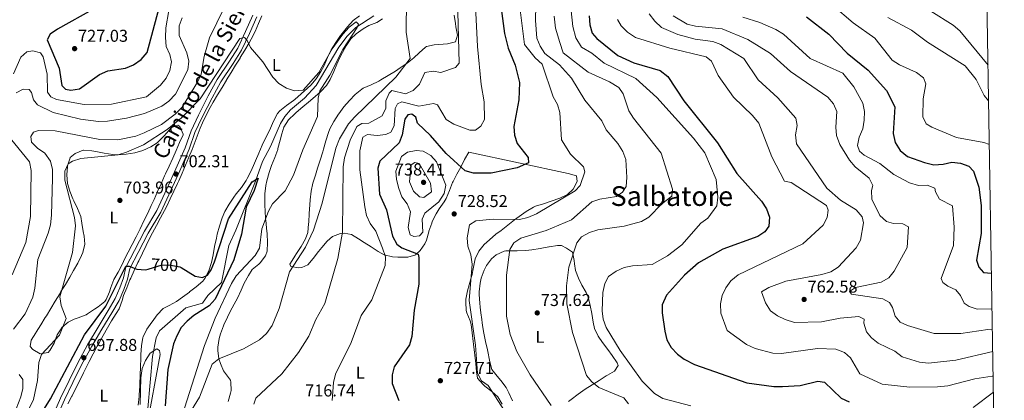
# Model space of a CAD drawing. Extents: x 607591 to 614492, y 724850 to 729593.
# Drawn here: x 613918 to 614492, y 725336 to 725559 of the extents above; entities that cross this region are included whole.
import ezdxf
from ezdxf.enums import TextEntityAlignment as Align

# ---------------------------------------------------------------- set-up
doc = ezdxf.new("R2010")
doc.units = 0
doc.header["$MEASUREMENT"] = 0
doc.linetypes.add('DGN Style 3', pattern=[109.19867, 77.99905, -31.19962])
doc.linetypes.add('DGN Style 5', pattern=[54.599335, 23.399715, -31.19962])
for name, color, linetype in [('Nivel 11', 7, 'Continuous'), ('Nivel 21', 7, 'Continuous'), ('Nivel 22', 7, 'Continuous'), ('Nivel 36', 7, 'Continuous'), ('Nivel 37', 7, 'Continuous'), ('Nivel 4', 7, 'Continuous'), ('Nivel 41', 7, 'Continuous'), ('Nivel 44', 7, 'Continuous'), ('Nivel 45', 7, 'Continuous'), ('Nivel 5', 7, 'Continuous'), ('Nivel 61', 7, 'Continuous'), ('Nivel 7', 7, 'Continuous')]:
    doc.layers.add(name, color=color, linetype=linetype)
doc.styles.add('Style-arial', font='arial.shx', dxfattribs={"bigfont": 'arialbig.shx'})
doc.styles.add('Style-ariali', font='ariali.shx', dxfattribs={"bigfont": 'arialibig.shx'})
doc.styles.add('Style-arialn', font='arialn.shx', dxfattribs={"bigfont": 'arialnbig.shx'})
doc.styles.add('Style-times', font='times.shx', dxfattribs={"bigfont": 'timesbig.shx'})

# ---------------------------------------------------------------- blocks, each defined once
blk = doc.blocks.new('5PATER')
at = {"layer": 'Nivel 7', "linetype": 'Continuous', "lineweight": 0}
h = blk.add_hatch(color=53, dxfattribs=at)
edge = h.paths.add_edge_path()
edge.add_ellipse((0, 0), major_axis=(-1.1, -1.11), ratio=0.999422, start_angle=0, end_angle=360)

msp = doc.modelspace()

# ---------------------------------------------------------------- linework, layer by layer
at = {"layer": 'Nivel 11', "color": 142, "linetype": 'DGN Style 3', "lineweight": 13}
for points in [[(614124.45, 725560.94, 706.29), (614114.05, 725554.03, 705.51), (614108.91, 725549.02, 704.85), (614104.05, 725542.54, 704.2), (614090.83, 725520.2, 704.08), (614083.96, 725512.9, 703.71), (614075.81, 725505.94, 702.9), (614072.51, 725502.16, 702.9), (614070.03, 725497.98, 702.9), (614064.2, 725484.67, 702.9), (614059.56, 725475.89, 701.82), (614055.52, 725464.38, 700.29), (614044.01, 725435.76, 697.68), (614040.02, 725426.77, 695.77), (614035.59, 725405.18, 695.72), (614027.68, 725397.73, 695.72), (614024.53, 725393.27, 695.39), (614014.87, 725390.53, 695.4), (613999.49, 725377.04, 695.07), (613997.54, 725373, 695.07), (613995.53, 725362.16, 695.07), (613992.74, 725331.78, 694.74)], [(614485.73, 725341.19, 751.81), (614473.87, 725332.28, 748.74)]]:
    msp.add_polyline3d(points, dxfattribs=at)
at = {"layer": 'Nivel 21', "color": 7, "linetype": 'Continuous', "lineweight": 0}
msp.add_polyline3d([(614054.01, 725561.22, 705.51), (614049.75, 725551.71, 704.86), (614045.11, 725542.1, 704.86), (614040.31, 725534.49, 704.86), (614033.22, 725523.68, 704.53), (614027.96, 725514.19, 703.88), (614022.22, 725502.85, 703.55), (614017.89, 725493.77, 702.9), (614014.41, 725483.94, 702.25), (614009.12, 725471.5, 702.57), (614003.8, 725459.95, 701.92), (613997.98, 725447.37, 701.6), (613990.81, 725435.27, 701.27), (613984.93, 725423.94, 700.94), (613979.91, 725414.24, 700.29), (613978.5, 725407.99, 699.96), (613976.35, 725402.06, 699.31), (613973.67, 725395.84, 699.31), (613969.67, 725388.92, 698.99), (613963.79, 725379.22, 698.33), (613957.63, 725368.96, 698.01), (613951.86, 725358.41, 697.68), (613946.77, 725348.03, 697.03), (613941.82, 725337.79, 696.7), (613937.04, 725327.07, 696.05)], dxfattribs=at)
at = {"layer": 'Nivel 21', "color": 7, "linetype": 'DGN Style 3', "lineweight": 0}
for points in [[(614056.31, 725560.24, 705.51), (614052.02, 725550.65, 704.86), (614047.29, 725540.89, 704.86)], [(614047.29, 725540.89, 704.86), (614042.41, 725533.14, 704.86), (614035.36, 725522.38, 704.53), (614030.17, 725513.02, 703.88), (614024.46, 725501.75, 703.55), (614020.21, 725492.81, 702.9), (614016.74, 725483.04, 702.25), (614011.4, 725470.49, 702.57), (614006.07, 725458.9, 701.92), (614000.2, 725446.21, 701.6), (613993, 725434.06, 701.27), (613987.15, 725422.79, 700.94), (613982.27, 725413.38, 700.29), (613980.91, 725407.29, 699.96), (613978.67, 725401.14, 699.31), (613975.91, 725394.72, 699.31), (613971.82, 725387.64, 698.99), (613965.93, 725377.93, 698.33), (613959.8, 725367.72, 698.01), (613954.08, 725357.27, 697.68), (613949.02, 725346.94, 697.03), (613944.09, 725336.73, 696.7), (613939.27, 725325.94, 696.05)]]:
    msp.add_polyline3d(points, dxfattribs=at)
at = {"layer": 'Nivel 22', "color": 30, "linetype": 'DGN Style 5', "lineweight": 30, "elevation": 700, "flags": 128}
msp.add_lwpolyline([(613992.83, 725413.12), (614001.08, 725415.59), (614006.08, 725415.39), (614011.33, 725414.4), (614012.07, 725413.95)], dxfattribs=at)
at = {"layer": 'Nivel 36', "color": 92, "linetype": 'Continuous', "lineweight": 0}
for points in [[(614171.25, 725561.33, 713.64), (614171.99, 725556.39, 713.66), (614172.27, 725554.53, 713.64), (614173.31, 725549.51, 713.28), (614171.99, 725545.71, 712.99), (614167.33, 725544.58, 712.99), (614162.34, 725544.2, 712.69), (614159.59, 725543.94, 712.34), (614155.21, 725542.92, 709.92), (614154.53, 725542.54, 709.73), (614150.89, 725539.21, 709.37), (614147.8, 725536.3, 709.07), (614143.81, 725533.35, 708.54), (614139.75, 725530.47, 708.02), (614137.07, 725528.67, 707.77), (614132.84, 725526.02, 707.48), (614128.55, 725523.47, 707.2), (614127.4, 725522.8, 707.12), (614122.88, 725520.69, 706.8), (614118.35, 725518.59, 706.5), (614117.57, 725518.12, 706.46)], [(613946.1, 725334.4, 696.09), (613948.34, 725338.86, 696.33), (613948.51, 725339.2, 696.35), (613950.74, 725343.66, 696.65), (613952.98, 725348.12, 696.97), (613955.21, 725352.59, 697.24), (613956.32, 725354.8, 697.33), (613958.59, 725359.25, 697.44), (613960.9, 725363.68, 697.53), (613963.25, 725368.1, 697.62), (613964.27, 725370.01, 697.66), (613966.68, 725374.39, 697.76), (613969.16, 725378.74, 697.87), (613971.58, 725382.94, 697.98), (613974.32, 725387.08, 698.56), (613976.03, 725389.95, 698.96), (613977.66, 725394.67, 699.15), (613978.6, 725397.6, 699.29), (613980.41, 725402.23, 699.76), (613982.31, 725406.84, 700.21), (613982.74, 725407.81, 700.27), (613984.81, 725412.35, 700.44), (613986.93, 725416.88, 700.57), (613987.41, 725417.89, 700.59), (613989.57, 725422.4, 700.67), (613991.76, 725426.9, 700.74), (613993.96, 725431.39, 700.83), (613995.35, 725434.17, 700.92), (613997.67, 725438.6, 701.1), (614000.07, 725442.98, 701.29), (614002.45, 725447.37, 701.48), (614003.56, 725449.51, 701.57), (614005.78, 725453.99, 701.77), (614007.93, 725458.5, 701.96), (614010.02, 725463.04, 702.16), (614010.71, 725464.58, 702.22), (614012.72, 725469.15, 702.39), (614014.69, 725473.75, 702.52), (614016.63, 725478.35, 702.64), (614018.55, 725482.97, 702.77), (614019.78, 725485.95, 702.88), (614021.57, 725490.61, 703.12), (614023.29, 725495.29, 703.4), (614024.56, 725498.44, 703.53), (614026.65, 725502.98, 703.65), (614028.98, 725507.41, 703.77), (614030.81, 725510.55, 703.86), (614033.4, 725514.83, 703.96), (614035.99, 725519.1, 704.07), (614038.59, 725523.37, 704.18), (614038.66, 725523.48, 704.18), (614041.26, 725527.75, 704.36), (614043.86, 725532.01, 704.6), (614046.46, 725536.27, 704.82), (614046.63, 725536.55, 704.83), (614049.25, 725540.8, 704.97), (614051.8, 725545.1, 705.08), (614053.04, 725547.33, 705.16), (614055.27, 725551.8, 705.39), (614057.32, 725556.36, 705.68), (614059.27, 725560.95, 705.98)], [(614039.56, 725335.87, 714.29), (614040.9, 725340.64, 713.55), (614041.21, 725342.17, 713.32), (614041.17, 725347.18, 712.78), (614040.86, 725348.18, 712.66), (614037.92, 725352.22, 712.01), (614036.91, 725353.74, 711.68), (614035.02, 725357.96, 709.92), (614034.15, 725360.79, 708.75), (614033.47, 725365.61, 707.39), (614033.52, 725367.59, 707.12), (614034.24, 725372.51, 706.91), (614035.02, 725375.23, 706.79), (614036.83, 725379.88, 706.5), (614037.09, 725380.47, 706.46), (614039.16, 725385.02, 706.45), (614040.73, 725388.27, 706.46), (614043.1, 725392.66, 706.06), (614045.03, 725396.21, 705.81), (614047.09, 725400.76, 705.97), (614048.92, 725404.95, 706.14), (614051.32, 725409.34, 706.1), (614053.63, 725412.76, 706.14), (614057.46, 725415.93, 706.41), (614058.26, 725416.7, 706.46), (614061.37, 725420.8, 706.69), (614062.31, 725423.57, 706.79), (614062.55, 725428.55, 706.67), (614062.31, 725433.57, 706.2), (614061.99, 725436.93, 705.81), (614061.43, 725441.81, 704.85), (614061.39, 725442.27, 704.83), (614061.03, 725447.25, 704.83), (614060.88, 725450.01, 704.83), (614060.85, 725455.01, 704.83), (614060.92, 725456.96, 704.83), (614061.45, 725461.93, 704.64), (614062.02, 725464.59, 704.51), (614063.43, 725469.4, 704.33), (614064.84, 725473.58, 704.18), (614066.66, 725478.24, 704.01), (614068.43, 725482.91, 703.87), (614068.59, 725483.39, 703.85), (614069.83, 725488.23, 704), (614070.75, 725492.1, 704.18), (614072.03, 725496, 704.18), (614074.8, 725500.18, 704.49), (614078.36, 725503.73, 704.81), (614079.26, 725504.51, 704.83), (614083.1, 725507.72, 704.83), (614086.4, 725510.49, 704.83), (614090.19, 725513.75, 704.83), (614093.4, 725516.59, 704.83), (614096.82, 725520.26, 705.14), (614099.05, 725523.75, 705.49), (614101.07, 725528.33, 705.63), (614102.94, 725532.76, 705.81), (614105.09, 725537.25, 706.18), (614107.35, 725541.69, 706.62), (614108.28, 725543.39, 706.79), (614111.13, 725547.47, 707.34), (614114.2, 725550.42, 707.77), (614118.34, 725553.25, 707.61), (614121.62, 725555.19, 707.44), (614126.29, 725556.97, 707.66), (614129.45, 725559.04, 707.77)], [(614116.08, 725560.79, 707.09), (614112.49, 725558.14, 707.12), (614109.1, 725554.47, 707.01), (614105.94, 725550.6, 706.85), (614105.12, 725549.49, 706.79), (614102.3, 725545.36, 706.45), (614099.69, 725541.12, 706.14), (614099.62, 725541, 706.14), (614097.44, 725536.52, 706.02), (614095.48, 725531.91, 705.91), (614093.65, 725528.36, 705.81), (614090.87, 725524.18, 705.68), (614087.65, 725520.34, 705.55), (614085.89, 725518.63, 705.49), (614082.13, 725515.33, 705.35)], [(614082.13, 725515.33, 705.35), (614078.33, 725512.09, 705.19), (614077.57, 725511.44, 705.16), (614073.54, 725508.5, 704.8), (614069.65, 725505.39, 704.32), (614068.32, 725503.83, 704.18), (614065.99, 725499.39, 703.96), (614064.29, 725495.36, 703.86), (614062.05, 725490.89, 703.87), (614059.82, 725486.41, 703.88), (614059.34, 725485.4, 703.86), (614057.35, 725480.82, 703.71), (614055.48, 725476.19, 703.57), (614054.94, 725474.92, 703.53), (614052.9, 725470.36, 703.38), (614050.69, 725465.88, 703.24), (614050.13, 725464.83, 703.2), (614047.34, 725460.78, 702.36), (614044.25, 725456.98, 701.16), (614042.91, 725455.12, 700.92), (614040.18, 725450.94, 700.98), (614037.66, 725446.62, 701.2), (614035.99, 725443, 701.25), (614034.41, 725438.22, 701.15), (614033.19, 725433.39, 701.01), (614032.67, 725431.19, 700.92), (614031.65, 725426.31, 700.58), (614030.75, 725421.41, 700.19), (614029.79, 725416.86, 699.94), (614028.36, 725411.99, 699.8), (614026, 725407.54, 699.67), (614024.72, 725406.1, 699.61), (614020.92, 725402.8, 699.48), (614016.99, 725399.76, 699.29), (614016.92, 725399.71, 699.29), (614012.95, 725396.68, 698.95), (614009.51, 725394.13, 698.63), (614005.06, 725391.91, 698.22), (614001.68, 725390.02, 697.98), (613998.21, 725386.45, 697.81), (613995.25, 725382.38, 697.66), (613995.11, 725382.18, 697.66), (613992.16, 725378.05, 697.5), (613989.99, 725373.58, 697.34), (613989.88, 725373.16, 697.33), (613989.03, 725368.2, 697.29), (613988.66, 725363.23, 697.34), (613988.57, 725361.11, 697.33), (613988.4, 725356.12, 697.23), (613988.23, 725351.12, 697.1), (613988.05, 725346.13, 697.01), (613987.99, 725344.67, 697), (613987.73, 725339.68, 697), (613987.67, 725338.65, 697), (613987.05, 725333.7, 697)], [(614117.57, 725518.12, 706.46), (614113.67, 725515, 706.29), (614110.31, 725511.48, 706.14), (614107.03, 725507.69, 705.98), (614104.01, 725503.72, 705.82), (614103.87, 725503.51, 705.81), (614101.1, 725499.3, 705.43), (614098.79, 725494.89, 704.95), (614098, 725492.74, 704.83), (614096.57, 725487.94, 704.77), (614095.18, 725483.14, 704.81), (614094.67, 725481.47, 704.83), (614093.19, 725476.69, 704.91), (614091.69, 725471.92, 705.01), (614090.45, 725467.91, 705.16), (614088.94, 725463.14, 705.48), (614087.9, 725458.52, 705.81), (614087.42, 725453.55, 705.99), (614087.2, 725450.5, 706.14), (614086.84, 725445.53, 706.54), (614086.49, 725440.56, 707.02), (614086.41, 725439.53, 707.12), (614085.94, 725434.53, 707.68), (614084.66, 725430.69, 708.1), (614082.09, 725426.35, 708.21), (614079.42, 725422.15, 708.09), (614078.51, 725420.71, 708.1), (614075.82, 725416.51, 708.34), (614075.5, 725416, 708.42), (614076.06, 725414.53, 709.07), (614080.61, 725413.79, 710.05), (614082.48, 725413.95, 710.71), (614085.93, 725415.47, 712.34), (614089.18, 725419.26, 712.96), (614092.12, 725423.29, 713.2), (614094.08, 725425.73, 713.32), (614097.34, 725429.39, 713.46), (614100.41, 725432.1, 713.64), (614105.12, 725433.9, 714.32), (614107.2, 725434.06, 714.62), (614111.49, 725433.31, 714.95), (614115.61, 725430.72, 716.18), (614118.9, 725428.6, 717.23), (614122.95, 725426.01, 718.3), (614127.04, 725423.43, 719.35), (614130.49, 725421.41, 720.17), (614135.26, 725420.19, 721.16), (614138.39, 725420.04, 721.8), (614143.27, 725420.04, 722.86), (614144.27, 725420.12, 723.1), (614148.9, 725421.5, 724.4), (614148.93, 725421.52, 724.41), (614151.44, 725423.96, 725.38), (614154.22, 725427.82, 727.02), (614155.23, 725430.02, 727.67), (614156.55, 725434.85, 727.66), (614156.63, 725435.12, 727.67), (614158.21, 725439.85, 727.96), (614158.56, 725440.76, 728), (614160.73, 725445.27, 728.04), (614162.47, 725448.3, 728), (614165.4, 725452.37, 727.81), (614166.66, 725454.36, 727.67), (614168.57, 725458.95, 727.19), (614170.39, 725463.58, 726.47), (614170.68, 725464.17, 726.36), (614172.9, 725468.46, 724.97), (614175.11, 725472.65, 723.75), (614177.24, 725477.11, 723.55), (614179.8, 725481.4, 723.43), (614237.79, 725468.79, 728.87), (614242.53, 725467.41, 729.3), (614243.1, 725464.21, 729.3), (614240.73, 725459.8, 729.3), (614237.46, 725456.65, 729.3), (614232.93, 725454.41, 729.15), (614223.48, 725451.25, 728.93), (614218.72, 725449.73, 728.96), (614217.51, 725449.17, 728.97), (614213.19, 725446.62, 729.07), (614209.11, 725443.75, 729.2), (614206.52, 725441.8, 729.3), (614202.56, 725438.76, 729.56), (614198.62, 725435.69, 729.86), (614195.68, 725433.37, 729.95), (614191.82, 725430.21, 729.95), (614188.8, 725427.53, 729.95), (614185.6, 725423.62, 729.95), (614183.57, 725419.04, 729.95), (614182.52, 725414.14, 729.95), (614181.57, 725409.24, 729.95), (614181.44, 725408.73, 729.95), (614180.02, 725403.95, 729.95), (614179.01, 725400.41, 729.95), (614178.16, 725395.47, 729.95), (614178.03, 725393.85, 729.95), (614178.38, 725388.87, 730.24), (614178.65, 725387.57, 730.28), (614180.54, 725382.91, 730.28), (614181.15, 725380.79, 730.28), (614181.82, 725375.84, 730.28)], [(613949.78, 725383.85, 704.18), (613946.33, 725382.2, 704.51), (613942.59, 725378.9, 704.83), (613942.5, 725378.81, 704.83), (613939.9, 725374.65, 704.99), (613938.06, 725369.92, 705.03), (613935.58, 725365.5, 705.11), (613934.54, 725364.4, 705.16), (613930.01, 725363.67, 705.49), (613925.64, 725366.09, 706.28), (613924.2, 725367.87, 706.46), (613924.69, 725371.62, 706.46), (613927.45, 725375.79, 706.46), (613927.7, 725376.2, 706.46), (613930.3, 725380.48, 706.46), (613932.89, 725384.76, 706.46), (613933.58, 725385.9, 706.46), (613936.17, 725390.17, 706.27), (613938.76, 725394.43, 705.81), (613941.34, 725398.69, 705.29), (613942.08, 725399.91, 705.16), (613944.65, 725404.18, 704.7), (613947.2, 725408.46, 704.24), (613949.4, 725412.17, 703.85), (613951.86, 725416.47, 703.46), (613954.11, 725420.93, 703.22), (613954.88, 725422.67, 703.2), (613955.91, 725427.63, 703.2), (613955.55, 725432.3, 703.2), (613954.98, 725434.97, 703.2), (613954.33, 725439.92, 703.32), (613953.66, 725443.77, 703.53), (613951.78, 725448.37, 703.9), (613949.49, 725452.82, 704.38), (613948.98, 725454, 704.51), (613947.23, 725458.64, 705.31), (613945.92, 725463.04, 705.81), (613945.45, 725468, 705.81), (613945.88, 725473.04, 705.81), (613945.91, 725473.33, 705.81), (613947.41, 725478.1, 705.81), (613947.45, 725478.16, 705.81), (613950.36, 725480.47, 705.81), (613954.99, 725482.4, 705.81), (613955.15, 725482.41, 705.81), (613960.12, 725482.03, 705.6), (613962.37, 725481.7, 705.49), (613967.29, 725480.79, 705.33), (613972.22, 725479.94, 705.19), (613973.09, 725479.84, 705.16), (613978.07, 725479.96, 704.89), (613980.17, 725480.2, 704.83), (613985.11, 725480.9, 704.83), (613989.89, 725482.2, 704.83), (613994.38, 725484.46, 704.83), (613998.12, 725486.72, 704.83), (614002.33, 725490.83, 704.83), (614006.36, 725495.58, 704.83), (614010.28, 725497.07, 704.83), (614011.35, 725496.39, 704.83), (614013.39, 725491.73, 704.83), (614013.29, 725491.47, 704.83), (614011.27, 725486.91, 704.79), (614009.24, 725482.34, 704.67), (614007.2, 725477.78, 704.51), (614005.14, 725473.22, 704.35), (614003.08, 725468.66, 704.21), (614002.52, 725467.41, 704.18), (614000.46, 725462.85, 704.09), (613998.41, 725458.29, 704.01), (613996.34, 725453.74, 703.93), (613994.73, 725450.2, 703.85), (613992.62, 725445.67, 703.72), (613990.46, 725441.16, 703.55), (613988.25, 725436.67, 703.38), (613986.03, 725432.2, 703.21), (613985.89, 725431.9, 703.2), (613983.62, 725427.44, 703.09), (613981.31, 725423, 703.01), (613979.01, 725418.57, 702.91), (613978.47, 725417.51, 702.88), (613976.35, 725413.12, 701.64), (613975.47, 725411.32, 701.24), (613972.88, 725407.04, 701.24), (613972.86, 725407.01, 701.24), (613971.23, 725402.32, 701.73), (613970.42, 725399.89, 701.9), (613968.38, 725395.33, 701.88), (613967.55, 725394.24, 701.9), (613963.7, 725391.03, 702.07), (613961.6, 725389.62, 702.22), (613957.45, 725386.88, 702.76), (613956.7, 725386.48, 702.88), (613952.1, 725384.71, 703.8), (613949.78, 725383.85, 704.18)], [(614187.83, 725380.21, 732.56), (614187.19, 725385.17, 732.56), (614187.09, 725385.95, 732.56), (614186.48, 725390.91, 732.56), (614186.19, 725393.29, 732.56), (614185.86, 725398.28, 732.56), (614185.83, 725399.83, 732.56), (614186.37, 725404.78, 732.74), (614187.06, 725407.73, 732.89), (614188.75, 725412.41, 733.09), (614190.17, 725415.12, 733.21), (614193.1, 725419.13, 733.58), (614195.83, 725421.48, 733.87), (614200.42, 725423.58, 734.13), (614201.42, 725423.69, 734.19), (614206.41, 725423.74, 734.63), (614208.1, 725423.78, 734.85), (614213, 725424, 735.78), (614216.64, 725424.3, 736.48), (614221.53, 725425.08, 737.15), (614226.42, 725425.99, 737.75), (614226.64, 725426.03, 737.78), (614231.61, 725426.87, 738.21), (614233.85, 725426.93, 738.43), (614236.81, 725425.37, 739.09), (614240.31, 725423.01, 739.41), (614241.24, 725418.11, 739.89), (614241.48, 725416.21, 740.07), (614242.06, 725412.34, 740.39), (614243.77, 725407.69, 741.02), (614245.78, 725403.71, 741.37), (614248.28, 725399.35, 741.37), (614249.49, 725396.67, 741.37), (614250.69, 725391.82, 741.37), (614251.62, 725387.08, 741.37), (614252.44, 725382.15, 741.37), (614253.21, 725378.41, 741.37), (614255.31, 725373.9, 741.52), (614257.86, 725370.19, 741.7), (614260.82, 725366.2, 741.71), (614263.44, 725362.65, 741.7), (614266.24, 725358.34, 741.95), (614266.86, 725356.81, 742.02), (614264.76, 725353.58, 741.7), (614260.65, 725351.1, 740.26), (614259.99, 725350.71, 740.07), (614255.88, 725348.14, 739.19), (614251.78, 725345.6, 738.59), (614247.69, 725342.99, 738.11), (614243.59, 725340.16, 737.58), (614239.51, 725337, 736.84), (614238.01, 725335.72, 736.48)], [(614205.26, 725336.21, 732.89), (614203.25, 725340.79, 732.7), (614201.68, 725344.05, 732.56), (614198.61, 725347.98, 732.5), (614196.38, 725350.53, 732.56), (614193.36, 725354.53, 732.87), (614193.11, 725355.16, 732.89), (614191.85, 725360.01, 732.93), (614190.9, 725364.91, 732.9), (614190.7, 725365.95, 732.89), (614189.65, 725370.84, 732.76), (614188.61, 725375.73, 732.62), (614187.83, 725380.21, 732.56)], [(614181.82, 725375.84, 730.28), (614182.45, 725370.88, 730.28), (614182.63, 725369.32, 730.28), (614183.22, 725364.35, 730.28), (614183.39, 725362.92, 730.28), (614183.88, 725357.94, 730.28), (614184.32, 725353.17, 730.28), (614184.9, 725349.44, 730.28), (614188.14, 725345.64, 730.28), (614189.24, 725344.69, 730.28), (614193.2, 725341.59, 730.28), (614196.68, 725338.5, 730.28), (614199.28, 725334.25, 730.28)]]:
    msp.add_polyline3d(points, dxfattribs=at)
at = {"layer": 'Nivel 4', "color": 30, "linetype": 'Continuous', "lineweight": 30, "flags": 128}
for points, elevation in [([(613961.64, 725565.21), (613940.01, 725553.04), (613935.7, 725550.15), (613933.96, 725546.9), (613940.94, 725530.42), (613942.62, 725520.26), (613944.78, 725518.11), (613947.84, 725517.52), (613952.79, 725518.2), (613964.61, 725526.62), (613969.45, 725528.83), (613979.76, 725530.35), (613984.39, 725532.22), (613988.76, 725535.48), (613992.25, 725539.45), (614002.86, 725578.82)], 725), ([(614197.3, 725575.4), (614200.59, 725550.65), (614202.85, 725541.92), (614206.95, 725532.09), (614209.47, 725522), (614209.09, 725511.94), (614206.17, 725496.28), (614206.43, 725491.28), (614208.07, 725486.47), (614214.4, 725478.14), (614214.61, 725475.16), (614208.1, 725472.24), (614192.83, 725469.09), (614182.53, 725469.06), (614177.74, 725470.47), (614166.6, 725480.47)], 725), ([(614249.98, 725560.95), (614250.39, 725555.6), (614251.71, 725550.78), (614254.49, 725547.67), (614266.82, 725537.82), (614275.99, 725533.53), (614291.49, 725528.93), (614295.96, 725525.44), (614305.17, 725511.34), (614324.8, 725486.69), (614336.03, 725468.83), (614350.49, 725452.69), (614353.49, 725448.17), (614355.09, 725443.43), (614354.82, 725438.17), (614352.48, 725434.78), (614348.27, 725432.07), (614327.88, 725424.71), (614313.75, 725416.83), (614305.52, 725409.56), (614295.03, 725397.78), (614292.65, 725392.22), (614292.58, 725387.46), (614294.19, 725376.83), (614295.38, 725371.73), (614297.87, 725367.4), (614301.52, 725363.53), (614305.43, 725360.47), (614311.34, 725357.48), (614341.89, 725346.78), (614357.68, 725344.61), (614362.68, 725344.6), (614372.95, 725345.09)], 750), ([(614376.73, 725560.24), (614389.82, 725550.25), (614400.41, 725539.04), (614412.59, 725529.2), (614423.33, 725517.21), (614428.28, 725507.83), (614427.31, 725492.18), (614428.5, 725486.94), (614431.37, 725482.28), (614435.55, 725478.84), (614445.49, 725475.2), (614451.02, 725474), (614456.49, 725474.28), (614461.44, 725475.54), (614466.41, 725474.95), (614471.35, 725473.15), (614474.12, 725470.32), (614477.21, 725460.88), (614478.46, 725450.18), (614478.54, 725433.8), (614475.87, 725418.35), (614477.12, 725414.24), (614479.96, 725411.05), (614484.58, 725410.75)], 775), ([(614166.6, 725480.47), (614157.44, 725491.07), (614150.02, 725498.16), (614148.96, 725501.78), (614146.62, 725503.57), (614144.39, 725503.02), (614142.53, 725500.65), (614141.07, 725491.34), (614139.3, 725486.68), (614127.94, 725476.16), (614126.83, 725472.06), (614127.8, 725456.8), (614131.95, 725447.62), (614135.38, 725432.31), (614137.79, 725427.61), (614140.87, 725425.48), (614150.28, 725421.86), (614150.68, 725419.76), (614150.79, 725404.28), (614147.89, 725389.15), (614146.71, 725373.71), (614145.32, 725368.9), (614136.33, 725356.06), (614135.17, 725351.35), (614135.19, 725346.34), (614138.99, 725336.36)], 725), ([(614012.07, 725413.95), (614020.23, 725408.98), (614024.66, 725408.09), (614027.44, 725409.46), (614029.57, 725412.68), (614031.49, 725417.29), (614039.65, 725442.38), (614053.51, 725463.97), (614056.99, 725466.12), (614054.62, 725458.95), (614049.96, 725449.24), (614047.4, 725433.52), (614042.8, 725418.53), (614031.91, 725395.44), (614028.54, 725391.64), (614019.5, 725386), (614015.7, 725382.73), (614012.19, 725378.93), (614009.59, 725374.16), (614007.7, 725369.52), (614004.35, 725354.4), (614002.74, 725333.29)], 700), ([(613921.93, 725314.8), (613936.02, 725337.44), (613955.81, 725374.73), (613968.3, 725391.37), (613979.83, 725414.75), (613981.83, 725414.74), (613986.37, 725413.01), (613991.36, 725412.69), (613992.83, 725413.12)], 700), ([(614372.95, 725345.09), (614383.35, 725347.68), (614387.21, 725347.03), (614397.01, 725337.77), (614401.55, 725335.68)], 750)]:
    msp.add_lwpolyline(points, dxfattribs=dict(at, elevation=elevation))
at = {"layer": 'Nivel 5', "color": 30, "linetype": 'Continuous', "lineweight": 0, "flags": 128}
for points, elevation in [([(613914.42, 725378.02), (613921.17, 725386.91), (613925.72, 725396.68), (613926.93, 725401.96), (613928.63, 725418.62), (613934.56, 725434.03), (613935.94, 725438.83), (613936.52, 725444.46), (613937.19, 725466.12), (613937.04, 725471.28), (613936.02, 725476.16), (613932.71, 725480.68), (613928.38, 725483.6), (613924.91, 725487.23), (613924.52, 725490.47), (613926.15, 725492.94), (613928.94, 725494.03), (613938.75, 725493.69), (613964.74, 725488.64), (613975.26, 725488.42), (613985.62, 725490.65), (613990.63, 725492.65), (614000.62, 725497.53), (614008.63, 725503.49), (614012.66, 725507.67), (614021.75, 725522.25), (614023.87, 725526.92), (614025.63, 725537.16), (614028.67, 725548.09), (614050.16, 725592.45)], 710), ([(614143.8, 725590), (614143.27, 725551.37), (614145.68, 725535.89), (614137.31, 725525.1), (614113.36, 725501.93), (614109.74, 725497.76), (614104.46, 725489.07), (614102.4, 725483.74), (614094.33, 725451.58), (614089.37, 725435.75), (614084.55, 725425.92), (614075.39, 725411.55), (614069.23, 725390.02), (614065.16, 725380.25), (614061.8, 725375.47), (614057.82, 725371.74), (614048.52, 725366.54), (614034.15, 725360.65), (614030.25, 725357.51), (614022.77, 725338.38), (614013.55, 725323.16)], 710), ([(614172.57, 725593.1), (614174.16, 725533.22), (614172.18, 725530.82), (614163.61, 725527.86), (614159.16, 725528.64), (614154.27, 725527.78), (614151.12, 725521.08), (614147.4, 725517.27), (614142.96, 725515.28), (614135.05, 725517.28), (614133.32, 725515.68), (614131.45, 725511.36), (614131.42, 725507.07), (614129.33, 725502.53), (614121.65, 725498.18), (614117.44, 725498.13), (614114.58, 725496.25), (614110.74, 725488.23), (614107.38, 725477.94), (614106.66, 725472.85), (614106.29, 725434.57), (614103.39, 725419.19), (614095.81, 725393.09), (614090.69, 725383.57), (614086.66, 725373.96), (614080.61, 725364.34), (614070.9, 725351.96), (614055.65, 725337.73), (614054.47, 725334.3)], 715), ([(614183.34, 725574.42), (614184.89, 725542.91), (614187.03, 725520.86), (614188.83, 725510.73), (614188.96, 725500.4), (614186.91, 725496.52), (614183.79, 725494.2), (614180.47, 725494.07), (614171.15, 725497.61), (614166.71, 725500.38), (614161.61, 725508.88), (614159.24, 725509.63), (614150.68, 725508.21), (614140.75, 725510.7), (614138.31, 725509.53), (614136.94, 725506.8), (614136.38, 725496.72), (614134.33, 725493.01), (614131.46, 725491.57), (614126.49, 725490.99), (614120.77, 725491.6), (614117.99, 725489.99), (614116.26, 725482.13), (614116.4, 725470.97), (614119.32, 725449.46), (614120.26, 725444.39), (614122.43, 725439.6), (614125.64, 725435.27), (614129.62, 725425.34), (614131.36, 725420.19), (614131.12, 725415.2), (614123.29, 725395.05), (614117.13, 725386.08), (614111.27, 725370.18), (614102.06, 725351.84), (614100.91, 725346.97), (614100.16, 725336.4)], 720), ([(614202.76, 725327.12), (614191.05, 725345.09), (614187.21, 725347.94), (614184.91, 725352.37), (614183.8, 725368.66), (614180.14, 725394.69), (614181.87, 725416.04), (614180.98, 725421.42), (614179.22, 725426.39), (614178.86, 725431.37), (614180.16, 725438.83), (614183.98, 725441.16), (614194.03, 725442.18), (614209.45, 725442.12), (614214.35, 725443.14), (614219.31, 725445.31), (614241.9, 725458.75), (614244.75, 725461.77), (614247.45, 725469.77), (614246.7, 725472.83), (614239.2, 725480.15), (614233.88, 725488.6), (614232.96, 725504.45), (614231.5, 725509.23), (614228.99, 725513.58), (614222.7, 725532.59), (614218.56, 725536.29), (614212.38, 725544.18), (614208.39, 725575.43)], 730), ([(614247.48, 725511.59), (614239.62, 725524.41), (614232.77, 725532.37), (614224.17, 725538.94), (614221.51, 725543.17), (614219.42, 725547.78), (614218.68, 725558.19), (614219, 725566.96)], 735), ([(613914.49, 725527.03), (613918.73, 725536.81), (613922.11, 725539.92), (613925.6, 725540.41), (613930.09, 725539.24), (613931.69, 725536.98), (613934.1, 725526.83), (613934.25, 725516.26), (613936.21, 725513.57), (613939.56, 725512.13), (613955.54, 725509.19), (613971.47, 725509.31), (613991.88, 725513.65), (614000.14, 725520.47), (614003.41, 725524.45), (614005.45, 725529.03), (614006.52, 725534.04), (614005.51, 725538.32), (614003.49, 725542.9), (614003.09, 725548.19), (614003.2, 725553.88), (614005.03, 725563.93)], 720), ([(614239.44, 725563.84), (614240.43, 725554.61), (614242.32, 725548.08), (614245.49, 725542.54), (614251.49, 725539.11), (614258.66, 725533.17), (614277.26, 725524.31), (614289.41, 725513.17), (614310.83, 725489.55), (614317.42, 725481), (614324.11, 725465.29), (614324.95, 725454.97), (614324.5, 725449.97), (614319.25, 725442.81), (614315.15, 725439.93), (614304.13, 725427.28), (614295.73, 725420.85), (614286.69, 725415.84), (614275.31, 725414.89), (614270.33, 725413.95), (614265.76, 725411.92), (614261.38, 725408.68), (614259.24, 725404.7), (614258, 725399.34), (614257.61, 725388.81), (614258.27, 725383.78), (614259.91, 725378.93), (614268.08, 725365.49), (614280.85, 725347.71), (614288.18, 725340.46), (614292.99, 725337.59), (614309.28, 725333.32)], 745), ([(614285.04, 725561.95), (614288.21, 725557.7), (614292.22, 725554.07), (614301.78, 725550.02), (614311.74, 725547.25), (614322.18, 725545.92), (614326.82, 725544.07), (614340.17, 725535.9), (614348.62, 725523.56), (614360.06, 725513.05), (614370.5, 725501.1), (614371.32, 725496.91), (614370.34, 725491.43), (614370.9, 725486.25), (614388.5, 725460.22), (614396.48, 725453.22), (614405.67, 725447.76), (614409.23, 725443.67), (614409.98, 725440.04), (614408.15, 725430), (614405.69, 725425.41), (614395.12, 725414.13), (614390.87, 725411.49), (614385.68, 725409.89), (614364.7, 725406.06), (614354.78, 725402.38), (614350.45, 725399.87), (614352.88, 725393.3), (614355.81, 725388.8), (614359.84, 725385.84), (614364.3, 725383.59)], 760), ([(614391.99, 725566.92), (614403.91, 725556.87), (614416.5, 725547.91), (614426.64, 725534.93), (614430.84, 725532.22), (614440.89, 725527.84), (614444.85, 725524.67), (614446.3, 725521.11), (614444.8, 725512.48), (614444.58, 725502.01), (614446.54, 725497.93), (614449.72, 725495.87), (614464.14, 725489.89), (614480.04, 725487.02), (614483.33, 725485.88)], 780), ([(614449.17, 725563.69), (614462.31, 725555.46), (614466.03, 725552.12), (614482.57, 725532.06)], 790), ([(613916.03, 725516.02), (613920.03, 725518.08), (613923.54, 725517.87), (613924.97, 725516.05), (613925.99, 725511.77), (613928.48, 725509), (613937.45, 725504.38), (613953.46, 725500.49), (613963.97, 725499.25), (613969.25, 725499.38), (613980.25, 725501.11), (613990.73, 725503.97), (614000.92, 725508.22), (614004.99, 725511.16), (614008.79, 725515.15), (614016.04, 725529.44), (614016.59, 725534.41), (614015.45, 725539.3), (614010.96, 725549.43), (614010.97, 725555.12), (614012.81, 725559.77)], 715), ([(613919.18, 725322.73), (613926.01, 725337.07), (613928.35, 725348.12), (613929.17, 725358.55), (613930.78, 725363.28), (613941.22, 725374.56), (613945.19, 725384.19), (613942.21, 725391.92), (613941.36, 725396.87), (613948.81, 725422.74), (613950.53, 725438.27), (613949.98, 725443.24), (613944.3, 725464.9), (613944.41, 725470.24), (613946.28, 725474.47), (613948.88, 725476.08), (613953.65, 725477.6), (613975.34, 725479.81), (613980.33, 725481.3), (613990.23, 725485.69), (614003.9, 725494.59), (614012.3, 725501.27), (614023.17, 725512.52), (614046.36, 725547.71), (614048.99, 725548.18), (614050.67, 725546.54), (614052.57, 725542.36), (614059.68, 725534.05), (614065.58, 725525.02), (614069.07, 725521.44), (614073.55, 725518.73), (614078.29, 725517.14), (614083.28, 725517.55), (614092.44, 725527.74), (614100.21, 725541.71), (614106.45, 725550.24), (614110.15, 725554.28), (614114.21, 725557.46), (614115.53, 725555.99), (614114.85, 725554.05), (614106.36, 725541.15), (614098.76, 725526.16), (614092.93, 725517.15), (614092.02, 725512.85), (614091.55, 725502.07), (614083.05, 725482.6), (614077.56, 725467.82), (614072.73, 725458.79), (614065.43, 725451.19), (614063.03, 725446.81), (614059.16, 725436.66), (614057.72, 725425.34), (614055.21, 725421.01), (614044.28, 725409.07), (614041.45, 725404.63), (614031.99, 725384.45), (614025.81, 725368.42), (614014.04, 725332.01)], 705), ([(614229.7, 725560.78), (614230.47, 725553.62), (614232.94, 725545.39), (614234.81, 725539.27), (614249.41, 725528.08), (614261.92, 725522.46), (614267.4, 725519.12), (614269.81, 725515.3), (614273.15, 725505.43), (614275.81, 725501.1), (614291.94, 725480.68), (614298.58, 725459.72), (614298.2, 725455.69), (614292.35, 725451.18), (614284.87, 725443.43), (614280.57, 725440.85), (614270.41, 725438.06), (614255.02, 725435.93), (614250.26, 725434.41), (614245.54, 725431.96), (614242.77, 725428.5), (614238.16, 725414.15), (614236.8, 725403.37), (614237.01, 725392.77), (614240.32, 725376.09), (614248.45, 725351.07), (614251.66, 725347.24), (614255.72, 725343.94), (614270.17, 725337.87), (614273.02, 725334.49)], 740), ([(614266.55, 725558.65), (614268.59, 725555), (614272.43, 725551.33), (614277.02, 725548.24), (614297.1, 725542.05), (614318.16, 725536.95), (614321.27, 725534.47), (614325.31, 725525.98), (614334.24, 725513.48), (614345.32, 725502.79), (614349.01, 725498.27), (614356.59, 725478.63), (614363.97, 725464.35), (614367.69, 725463.7), (614388.29, 725450.2), (614389.28, 725447.45), (614388.77, 725443.24), (614386.45, 725438.79), (614374.54, 725427.84), (614336.81, 725409.73), (614332.59, 725406.27), (614329.63, 725402.23), (614327.47, 725397.72), (614326.56, 725392.72), (614326.81, 725387.39), (614330.38, 725377.23), (614341.7, 725369.04), (614346.71, 725366.73), (614357.18, 725364.07), (614362.18, 725363.82), (614383.07, 725366.65), (614393.79, 725366.31), (614398.93, 725364.41)], 755), ([(614298.93, 725560.91), (614307.13, 725556.04), (614311.96, 725554.78), (614327.47, 725553.32), (614342.49, 725547.06), (614355.72, 725538.91), (614367.4, 725528.44), (614389.11, 725513.49), (614392.38, 725509.54), (614394.48, 725504.97), (614393.76, 725495.97), (614394.27, 725491), (614396.12, 725485.82), (614401.79, 725476.6), (614405.11, 725472.85), (614413.21, 725466.17), (614415.3, 725461.78), (614414.57, 725459.04), (614414.85, 725453.86), (614419.41, 725444.39), (614423.43, 725440.94), (614427.44, 725439.74), (614432.83, 725439.53), (614436.22, 725437.68), (614435.36, 725425.6), (614427.74, 725411.85), (614424.64, 725407.94), (614420.19, 725405.38), (614405.24, 725402.38), (614401.77, 725399.95)], 765), ([(614339.54, 725560.01), (614349.6, 725557), (614358.81, 725552.83), (614363.33, 725550.16), (614378.79, 725536), (614397.83, 725527.36), (614404.27, 725519.4), (614409.48, 725509.93), (614410.45, 725505.02), (614410.33, 725499.97), (614409.54, 725494.87), (614407.43, 725490.15), (614406.52, 725485.22), (614407.68, 725481.95), (614410.38, 725479.6), (614419.48, 725474.61), (614427.67, 725468.19), (614436.85, 725463.36), (614441.93, 725461.95), (614447.04, 725462.02), (614451.48, 725460.33), (614451.86, 725458.23), (614454.27, 725453.84), (614461.78, 725450.02), (614462.85, 725437.55), (614462.51, 725426.84), (614455.27, 725407.55), (614456.28, 725405.32), (614459.11, 725403.12)], 770), ([(614424.07, 725559.89), (614437.85, 725552.51), (614447.18, 725545.48), (614469.29, 725531.63), (614475.68, 725523.77), (614480.31, 725514.4), (614482.91, 725511.34)], 785), ([(614227.81, 725333.5), (614215.53, 725351.29), (614207.84, 725364.9), (614203.87, 725374.93), (614201.88, 725385.52), (614201.79, 725409.57), (614203.82, 725424.52), (614206.05, 725428.32), (614210.22, 725431.09), (614224.96, 725435.67), (614239.76, 725441.82), (614251.51, 725452.26), (614256.24, 725453.86), (614265.85, 725455.39), (614269.5, 725457.89), (614271.55, 725461.34), (614272.01, 725466.51), (614271.34, 725477.02), (614269.62, 725481.72), (614266.67, 725486.32), (614259.99, 725494.29), (614257.39, 725499.61), (614247.48, 725511.59)], 735), ([(613913.6, 725409.66), (613921.49, 725428.6), (613924.37, 725443.83), (613924.61, 725470.68), (613923.7, 725475.59), (613910.98, 725491.41)], 715), ([(614162.29, 725452.34), (614165.47, 725457.12), (614166.41, 725462.05), (614161.1, 725475.71), (614157.72, 725479.34), (614153.31, 725481.91), (614149.19, 725482.3), (614144.12, 725481.35), (614140.65, 725478.85), (614137.26, 725470.23), (614137.59, 725465.41), (614139.06, 725460.18), (614140.88, 725455.3), (614144, 725451.22), (614145.89, 725446.57), (614144.54, 725437.31), (614145.73, 725433.12), (614147.85, 725432.1), (614151.08, 725432.58), (614152.98, 725434.62), (614152.62, 725442.14), (614154.15, 725445.67), (614162.29, 725452.34)], 730), ([(614151.13, 725455.17), (614147.58, 725458.63), (614145.34, 725464), (614146.3, 725473.93), (614148.32, 725475.19), (614150.96, 725474.61), (614157.42, 725463.14), (614158.09, 725458.16), (614153.55, 725454.95), (614151.13, 725455.17)], 735), ([(614459.11, 725403.12), (614463.69, 725401.01), (614466.47, 725397.75), (614468.56, 725393.15), (614471.53, 725391.3), (614476.29, 725389.77), (614484.92, 725389.82)], 770), ([(614401.77, 725399.95), (614402.91, 725398.49), (614421.16, 725395.79), (614425.04, 725393.67), (614426.9, 725390.61), (614428.37, 725385.52), (614431.29, 725382.2), (614435.52, 725380.08), (614451.07, 725375.52), (614466.62, 725375.45), (614482.42, 725377.9), (614485.12, 725378)], 765), ([(614364.3, 725383.59), (614369.77, 725381.98), (614385.55, 725382.24), (614396.43, 725384.44), (614407.28, 725385.43), (614410.31, 725383.78), (614410.13, 725381.61), (614411.67, 725376.38), (614414.59, 725372.91), (614418.53, 725369.83), (614428.18, 725365.27), (614432.53, 725361.94), (614442.59, 725358.78), (614447.79, 725358.22), (614463.73, 725359.96), (614485.33, 725365.01)], 760), ([(613988.26, 725334.11), (613988.58, 725349.53), (613989.47, 725355.06), (613991.33, 725359.71), (613993.98, 725363.95), (613997.9, 725366.56), (613999.58, 725365.62), (613999.87, 725363.26), (613991.96, 725319.99)], 695), ([(614398.93, 725364.41), (614402.41, 725361.24), (614407.79, 725351.99), (614420.9, 725346), (614436.91, 725344.12), (614453.18, 725344.32), (614459.03, 725344.9), (614474.88, 725348.96), (614484.95, 725350.5), (614485.57, 725350.51)], 755), ([(613910.45, 725317.52), (613918.67, 725338.44), (613919.83, 725343.45), (613919.76, 725348.7), (613917.79, 725351.48)], 710)]:
    msp.add_lwpolyline(points, dxfattribs=dict(at, elevation=elevation))
at = {"layer": 'Nivel 61', "color": 7, "linetype": 'Continuous', "lineweight": 0, "flags": 128}
msp.add_lwpolyline([(607590.97, 729476.42), (611003.25, 729530.37), (614415.51, 729586.01), (614453.79, 727272.68), (614492.04, 724959.36), (611077.47, 724903.7), (607662.91, 724849.76), (607626.95, 727163.07)], close=True, dxfattribs=at)

# ---------------------------------------------------------------- block references
at = {"layer": 'Nivel 7', "color": 53, "linetype": 'Continuous', "lineweight": 0}
for p in [(613950.03, 725541.73, 727.03), (614009.1, 725468.54, 702.31), (614153.47, 725463.7, 738.41), (613976.43, 725453.18, 703.96), (614171.31, 725445.28, 728.52), (614375.34, 725395.37, 762.58), (614219.73, 725387.53, 737.62), (613955.41, 725361.33, 697.88), (614163.25, 725347.93, 727.71)]:
    msp.add_blockref('5PATER', p, dxfattribs=at)

# ---------------------------------------------------------------- texts
at = {"layer": 'Nivel 37', "color": 92, "linetype": 'Continuous', "lineweight": 0, "style": 'Style-arialn'}
for p in [(614067.65, 725532.12, 705.08), (613972.88, 725443.19, 703.57), (614221.31, 725373.55, 737.25), (614116.55, 725352.64, 722.11), (613967.06, 725339.15, 696.81)]:
    msp.add_text('L', height=7, dxfattribs=at).set_placement(p, align=Align.MIDDLE_CENTER)
at = {"layer": 'Nivel 41', "color": 7, "linetype": 'Continuous', "lineweight": 0, "style": 'Style-arial'}
for s, p in [('727.03', (613952.01, 725545.73, 727.03)), ('702.31', (614011.18, 725472.54, 702.31)), ('738.41', (614136.75, 725467.7, 738.41)), ('703.96', (613978.41, 725457.18, 703.96)), ('728.52', (614173.37, 725449.28, 728.52)), ('762.58', (614377.33, 725399.37, 762.58)), ('737.62', (614221.78, 725391.53, 737.62)), ('697.88', (613957.39, 725365.33, 697.88)), ('727.71', (614165.33, 725351.93, 727.71)), ('716.74', (614084.4, 725338.74, 716.74))]:
    msp.add_text(s, height=7, dxfattribs=at).set_placement(p)
at = {"layer": 'Nivel 41', "color": 7, "linetype": 'Continuous', "lineweight": 0, "style": 'Style-ariali'}
msp.add_text('700', height=7, rotation=357.6842, dxfattribs=at).set_placement((614002.5, 725415.53, 700), align=Align.MIDDLE_CENTER)
at = {"layer": 'Nivel 44', "color": 7, "linetype": 'Continuous', "lineweight": 0, "style": 'Style-ariali'}
msp.add_text('Camino de la Sierra', height=9, rotation=61.6597, dxfattribs=at).set_placement((614029.4, 725525.35, 706.11), align=Align.CENTER)
at = {"layer": 'Nivel 45', "color": 7, "linetype": 'Continuous', "lineweight": 0, "style": 'Style-times'}
msp.add_text('Salbatore', height=11.5, dxfattribs=at).set_placement((614298.2, 725455.69, 740), align=Align.MIDDLE_CENTER)

doc.saveas('drawing.dxf')
